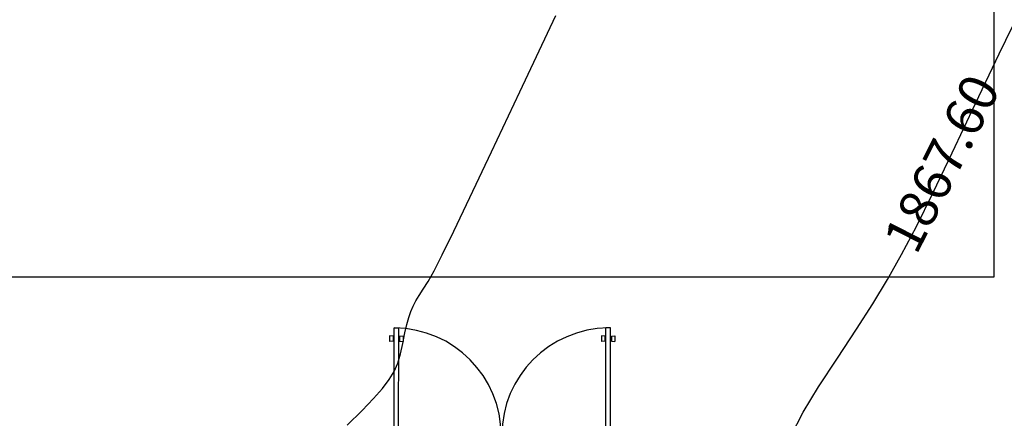
# Model space of a CAD drawing. Units: millimetres. Extents: x -533846 to 2587341, y 39762 to 2148294.
# Drawn here: x 1469692 to 1482541, y 591417 to 596625 of the extents above; entities that cross this region are included whole.
import ezdxf
from ezdxf.enums import TextEntityAlignment as Align

# ---------------------------------------------------------------- set-up
doc = ezdxf.new("R2010")
doc.units = ezdxf.units.MM
doc.header["$LTSCALE"] = 7.5
doc.header["$MEASUREMENT"] = 0
for name, color, linetype in [('CVL_CURV_D', 8, 'Continuous'), ('CVL_CURV_TX', 7, 'Continuous'), ('PUERTAS', 2, 'Continuous'), ('VIALIDAD', 2, 'Continuous')]:
    doc.layers.add(name, color=color, linetype=linetype)
doc.styles.add('MONOTXT4', font='MONOTXT4.shx')

# ---------------------------------------------------------------- blocks, each defined once
blk = doc.blocks.new('PUERTAS')
for p, q in [((-50.2, -15), (-50.2, 0)), ((-20.1, -15), (-50.2, -15)), ((-20.1, -30.1), (-20.1, -15)), ((20.1, -30.1), (-20.1, -30.1)), ((20, -62.6), (953.3, -63)), ((20, -62.6), (20, -102.7)), ((50.2, -15.1), (20.1, -15.1)), ((20.1, -15.1), (20.1, -30.1)), ((50.2, 0), (50.2, -15.1)), ((839.3, -54.5), (835.2, -24.4)), ((885.4, -24.4), (835.2, -24.4)), ((881.3, -54.5), (839.3, -54.5)), ((845.3, -54.5), (845.3, -62.9)), ((875.4, -54.5), (875.4, -62.9)), ((881.3, -54.5), (885.4, -24.4)), ((953.3, -63), (953.3, -103.1)), ((20, -102.7), (953.3, -103.1)), ((839.3, -111.5), (835.2, -141.6)), ((885.4, -141.6), (835.2, -141.6)), ((881.3, -111.5), (839.3, -111.5)), ((845.2, -111.5), (845.2, -103.1)), ((875.3, -111.5), (875.3, -103.1)), ((881.3, -111.5), (885.4, -141.6)), ((885.5, -1866.7), (835.3, -1866.7)), ((839.4, -1896.8), (835.3, -1866.7)), ((881.4, -1896.8), (885.5, -1866.7)), ((-20.1, -1969.9), (-20.1, -1984.9)), ((20.1, -1969.9), (-20.1, -1969.9)), ((20.1, -1904.9), (953.4, -1905.3)), ((20.1, -1945), (20.1, -1904.9)), ((20.1, -1945), (953.4, -1945.4)), ((20.1, -1985), (20.1, -1969.9)), ((839.4, -1953.8), (835.3, -1983.9)), ((881.4, -1896.8), (839.4, -1896.8)), ((881.4, -1953.8), (839.4, -1953.8)), ((845.3, -1896.8), (845.3, -1905.2)), ((845.3, -1953.8), (845.3, -1945.4)), ((875.4, -1896.8), (875.4, -1905.3)), ((875.4, -1953.8), (875.4, -1945.4)), ((881.4, -1953.8), (885.4, -1983.9)), ((953.4, -1945.4), (953.4, -1905.3)), ((-50.2, -1984.9), (-50.2, -2000)), ((-20.1, -1984.9), (-50.2, -1984.9)), ((50.2, -1985), (20.1, -1985)), ((50.2, -2000), (50.2, -1985)), ((885.4, -1983.9), (835.3, -1983.9))]:
    blk.add_line(p, q)
for points in [[(50.2, 0), (-50.2, 0), (-50.2, -15), (-20.1, -15), (-20.1, -30.1), (20.1, -30.1), (20.1, -15.1), (50.2, -15.1)], [(50.2, -2000), (-50.2, -2000), (-50.2, -1984.9), (-20.1, -1984.9), (-20.1, -1969.9), (20.1, -1969.9), (20.1, -1985), (50.2, -1985)]]:
    blk.add_lwpolyline(points, close=True)
for centre, start, end in [((20, -61.3), 269.9771, 359.41368), ((20.1, -1934.2), 0.54052, 89.9771)]:
    blk.add_arc(centre, 933.3, start, end)

msp = doc.modelspace()

# ---------------------------------------------------------------- linework, layer by layer
at = {"layer": 'CVL_CURV_D', "linetype": 'Continuous'}
for points, elevation in [([(1473967.3, 591329), (1474159.3, 591519.3), (1474310.4, 591675.9), (1474426.6, 591807.4), (1474513.8, 591922.7), (1474578, 592030.5), (1474625.1, 592139.6), (1474661, 592258.6), (1474691.8, 592396.4), (1474719.8, 592532.1), (1474744.9, 592642.6), (1474769.4, 592733.9), (1474795.3, 592811.8), (1474825, 592882), (1474860.6, 592950.3), (1474904.2, 593022.7), (1474958.1, 593104.8), (1475020.8, 593204.3), (1475099.1, 593344.4), (1475206.9, 593554.6), (1475358.7, 593864), (1475568.4, 594302.1), (1475850.4, 594898.2), (1476218.8, 595681.7), (1476687.8, 596681.8)], 1867400), ([(1479754, 591185), (1479916.6, 591497.5), (1480116.1, 591828.3), (1480362.4, 592203.7), (1480612.3, 592579.7), (1480825.6, 592912.5), (1481017.1, 593229.4), (1481201.6, 593557.7), (1481394, 593924.6), (1481608.9, 594357.5), (1481861.2, 594883.6), (1482165.7, 595530.3), (1482474, 596181.1), (1482741, 596723.2)], 1867600)]:
    msp.add_lwpolyline(points, dxfattribs=dict(at, elevation=elevation))
at = {"layer": 'VIALIDAD'}
for p, q in [((1482410.8, 593267.2), (1482410.8, 597267.2)), ((1409975.1, 593267.2), (1482410.8, 593267.2))]:
    msp.add_line(p, q, dxfattribs=at)

# ---------------------------------------------------------------- block references
at = {"layer": 'PUERTAS', "xscale": 1.49999998358544, "yscale": 1.49999998358544, "zscale": 1.49999998356195, "rotation": 90}
msp.add_blockref('PUERTAS', (1474483.3, 591167.2), dxfattribs=at)

# ---------------------------------------------------------------- texts
at = {"layer": 'CVL_CURV_TX', "color": 7, "style": 'MONOTXT4'}
msp.add_text('1867.60', height=500, rotation=63.21881, dxfattribs=at).set_placement((1481781.6, 594717.7, 1867600), align=Align.MIDDLE)

doc.saveas('drawing.dxf')
